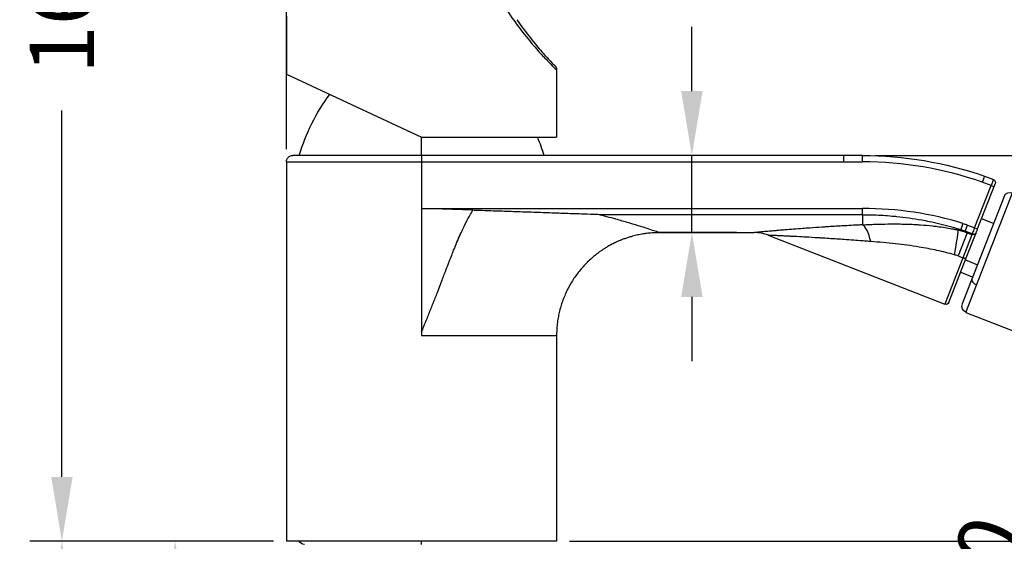
# Model space of a CAD drawing. Units: millimetres. Extents: x 146 to 564, y 107 to 734.
# Drawn here: x 315 to 468, y 504 to 585 of the extents above; entities that cross this region are included whole.
import ezdxf

# ---------------------------------------------------------------- set-up
doc = ezdxf.new("R2010")
doc.units = ezdxf.units.MM
doc.styles.add('BLAIR ITC', font='txt', dxfattribs={"height": 10})
doc.dimstyles.new('BLAIR ITC', dxfattribs={"dimtxt": 10, "dimasz": 10, "dimexe": 5, "dimexo": 2, "dimgap": 2.5, "dimtad": 0, "dimdec": 0, "dimdsep": 46, "dimtxsty": 'BLAIR ITC', "dimcen": 0.09, "dimclrd": 8, "dimclre": 8, "dimclrt": 256, "dimadec": 0, "dimazin": 0, "dimtfac": 1, "dimtdec": 0, "dimtmove": 0, "dimatfit": 3, "dimfxl": 1, "dimtfill": 1, "dimtolj": 1, "dimtzin": 0, "dimarcsym": 0})

# ---------------------------------------------------------------- blocks, each defined once
blk = doc.blocks.new('*D41')
at = {"color": 8, "lineweight": -2, "transparency": 16777216}
for p, q in [((372.29, 671.83), (316.88, 671.83)), ((321.88, 661.83), (321.88, 604.83)), ((321.88, 513.79), (321.88, 570.79)), ((354.79, 503.79), (316.88, 503.79))]:
    blk.add_line(p, q, dxfattribs=at)
at = {"color": 8, "transparency": 16777216}
for points in [[(320.22, 661.83), (323.55, 661.83), (321.88, 671.83)], [(320.22, 513.79), (323.55, 513.79), (321.88, 503.79)]]:
    blk.add_solid(points, dxfattribs=at)
at = {"layer": 'Defpoints', "color": 0, "transparency": 16777216}
for p in [(374.29, 671.83), (321.88, 503.79), (356.79, 503.79)]:
    blk.add_point(p, dxfattribs=at)
at = {"lineweight": 25, "transparency": 16777216, "insert": (321.88, 587.81), "char_height": 10, "attachment_point": 5, "rotation": 90, "style": 'BLAIR ITC', "bg_fill": 3, "box_fill_scale": 1.1, "bg_fill_color": 256, "bg_fill_true_color": 13158600, "bg_fill_transparency": 0}
blk.add_mtext('\\A1;168', dxfattribs=at)
blk = doc.blocks.new('*D43')
at = {"color": 8, "lineweight": -2, "transparency": 16777216}
for p, q in [((377.79, 673.83), (377.79, 711.05)), ((491.96, 551.06), (491.96, 711.05)), ((387.79, 706.05), (421.84, 706.05)), ((481.96, 706.05), (447.91, 706.05))]:
    blk.add_line(p, q, dxfattribs=at)
at = {"color": 8, "transparency": 16777216}
for points in [[(387.79, 707.72), (387.79, 704.39), (377.79, 706.05)], [(481.96, 707.72), (481.96, 704.39), (491.96, 706.05)]]:
    blk.add_solid(points, dxfattribs=at)
at = {"layer": 'Defpoints', "color": 0, "transparency": 16777216}
for p in [(491.96, 706.05), (377.79, 671.83), (491.96, 549.06)]:
    blk.add_point(p, dxfattribs=at)
at = {"lineweight": 25, "transparency": 16777216, "insert": (434.87, 706.05), "char_height": 10, "attachment_point": 5, "style": 'BLAIR ITC', "bg_fill": 3, "box_fill_scale": 1.1, "bg_fill_color": 256, "bg_fill_true_color": 13158600, "bg_fill_transparency": 0}
blk.add_mtext('\\A1;114', dxfattribs=at)
blk = doc.blocks.new('*D44')
at = {"color": 8, "lineweight": -2, "transparency": 16777216}
for p, q in [((356.79, 564.79), (356.79, 732.61)), ((491.96, 551.06), (491.96, 732.61)), ((366.79, 727.61), (407.99, 727.61)), ((481.96, 727.61), (440.76, 727.61))]:
    blk.add_line(p, q, dxfattribs=at)
at = {"color": 8, "transparency": 16777216}
for points in [[(366.79, 729.28), (366.79, 725.95), (356.79, 727.61)], [(481.96, 729.28), (481.96, 725.95), (491.96, 727.61)]]:
    blk.add_solid(points, dxfattribs=at)
at = {"layer": 'Defpoints', "color": 0, "transparency": 16777216}
for p in [(491.96, 727.61), (356.79, 562.79), (491.96, 549.06)]:
    blk.add_point(p, dxfattribs=at)
at = {"lineweight": 25, "transparency": 16777216, "insert": (424.37, 727.61), "char_height": 10, "attachment_point": 5, "style": 'BLAIR ITC', "bg_fill": 3, "box_fill_scale": 1.1, "bg_fill_color": 256, "bg_fill_true_color": 13158600, "bg_fill_transparency": 0}
blk.add_mtext('\\A1;135', dxfattribs=at)
blk = doc.blocks.new('*D45')
at = {"color": 8, "lineweight": -2, "transparency": 16777216}
for p, q in [((419.81, 573.79), (419.81, 583.79)), ((427.43, 563.79), (414.81, 563.79)), ((419.81, 551.79), (419.81, 563.79)), ((426.77, 551.79), (414.81, 551.79)), ((419.81, 541.79), (419.81, 531.79))]:
    blk.add_line(p, q, dxfattribs=at)
at = {"color": 8, "transparency": 16777216}
for points in [[(418.15, 573.79), (421.48, 573.79), (419.81, 563.79)], [(418.15, 541.79), (421.48, 541.79), (419.81, 551.79)]]:
    blk.add_solid(points, dxfattribs=at)
at = {"layer": 'Defpoints', "color": 0, "transparency": 16777216}
for p in [(429.43, 563.79), (419.81, 551.79), (428.77, 551.79)]:
    blk.add_point(p, dxfattribs=at)
at = {"lineweight": 25, "transparency": 16777216, "insert": (419.81, 594.03), "char_height": 10, "attachment_point": 5, "rotation": 90, "style": 'BLAIR ITC', "bg_fill": 3, "box_fill_scale": 1.1, "bg_fill_color": 256, "bg_fill_true_color": 13158600, "bg_fill_transparency": 0}
blk.add_mtext('\\A1;12', dxfattribs=at)
blk = doc.blocks.new('*D46')
at = {"color": 8, "lineweight": -2, "transparency": 16777216}
for p, q in [((488.76, 561.26), (492.4, 570.58)), ((489.98, 550.05), (480.47, 553.77)), ((485.12, 551.95), (477.87, 533.36)), ((482.73, 531.46), (473.21, 535.18)), ((474.23, 524.05), (470.59, 514.73))]:
    blk.add_line(p, q, dxfattribs=at)
at = {"color": 8, "transparency": 16777216}
for points in [[(487.21, 561.87), (490.31, 560.66), (485.12, 551.95)], [(472.68, 524.65), (475.78, 523.44), (477.87, 533.36)]]:
    blk.add_solid(points, dxfattribs=at)
at = {"layer": 'Defpoints', "color": 0, "transparency": 16777216}
for p in [(491.85, 549.32), (477.87, 533.36), (484.59, 530.74)]:
    blk.add_point(p, dxfattribs=at)
at = {"lineweight": 25, "transparency": 16777216, "insert": (462.91, 495.05), "char_height": 10, "attachment_point": 5, "rotation": 68.6717, "style": 'BLAIR ITC', "bg_fill": 3, "box_fill_scale": 1.1, "bg_fill_color": 256, "bg_fill_true_color": 13158600, "bg_fill_transparency": 0}
blk.add_mtext('\\A1;Ø20', dxfattribs=at)
blk = doc.blocks.new('*D47')
at = {"color": 8, "lineweight": -2, "transparency": 16777216}
for p, q in [((515.72, 540.74), (515.72, 550.74)), ((486.59, 530.74), (520.72, 530.74)), ((515.72, 530.74), (515.72, 530.45)), ((400.79, 503.79), (520.72, 503.79)), ((515.72, 503.79), (515.72, 504.07)), ((515.72, 493.79), (515.72, 483.79))]:
    blk.add_line(p, q, dxfattribs=at)
at = {"color": 8, "transparency": 16777216}
for points in [[(514.06, 540.74), (517.39, 540.74), (515.72, 530.74)], [(514.06, 493.79), (517.39, 493.79), (515.72, 503.79)]]:
    blk.add_solid(points, dxfattribs=at)
at = {"layer": 'Defpoints', "color": 0, "transparency": 16777216}
for p in [(484.59, 530.74), (398.79, 503.79), (515.72, 503.79)]:
    blk.add_point(p, dxfattribs=at)
at = {"lineweight": 25, "transparency": 16777216, "insert": (515.72, 517.26), "char_height": 10, "attachment_point": 5, "rotation": 90, "style": 'BLAIR ITC', "bg_fill": 3, "box_fill_scale": 1.1, "bg_fill_color": 256, "bg_fill_true_color": 13158600, "bg_fill_transparency": 0}
blk.add_mtext('\\A1;27', dxfattribs=at)
blk = doc.blocks.new('*D48')
at = {"color": 8, "lineweight": -2, "transparency": 16777216}
for p, q in [((448.34, 563.79), (544.46, 563.79)), ((539.46, 553.79), (539.46, 547.92)), ((539.46, 513.79), (539.46, 519.65)), ((400.79, 503.79), (544.46, 503.79))]:
    blk.add_line(p, q, dxfattribs=at)
at = {"color": 8, "transparency": 16777216}
for points in [[(537.8, 553.79), (541.13, 553.79), (539.46, 563.79)], [(537.8, 513.79), (541.13, 513.79), (539.46, 503.79)]]:
    blk.add_solid(points, dxfattribs=at)
at = {"layer": 'Defpoints', "color": 0, "transparency": 16777216}
for p in [(446.34, 563.79), (539.46, 563.79), (398.79, 503.79)]:
    blk.add_point(p, dxfattribs=at)
at = {"lineweight": 25, "transparency": 16777216, "insert": (539.46, 533.79), "char_height": 10, "attachment_point": 5, "rotation": 90, "style": 'BLAIR ITC', "bg_fill": 3, "box_fill_scale": 1.1, "bg_fill_color": 256, "bg_fill_true_color": 13158600, "bg_fill_transparency": 0}
blk.add_mtext('\\A1;60', dxfattribs=at)
blk = doc.blocks.new('*D29')
at = {"color": 8, "lineweight": -2, "transparency": 16777216}
for p, q in [((354.79, 503.79), (334.48, 503.79)), ((339.48, 493.79), (339.48, 460.78)), ((351.18, 450.78), (334.48, 450.78)), ((339.48, 450.78), (339.48, 440.78))]:
    blk.add_line(p, q, dxfattribs=at)
at = {"color": 8, "transparency": 16777216}
for points in [[(337.82, 493.79), (341.15, 493.79), (339.48, 503.79)], [(337.82, 460.78), (341.15, 460.78), (339.48, 450.78)]]:
    blk.add_solid(points, dxfattribs=at)
at = {"layer": 'Defpoints', "color": 0, "transparency": 16777216}
for p in [(356.79, 503.79), (339.48, 450.78), (353.18, 450.78)]:
    blk.add_point(p, dxfattribs=at)
at = {"lineweight": 25, "transparency": 16777216, "insert": (339.48, 405.63), "char_height": 10, "attachment_point": 5, "rotation": 90, "style": 'BLAIR ITC', "bg_fill": 3, "box_fill_scale": 1.1, "bg_fill_color": 256, "bg_fill_true_color": 13158600, "bg_fill_transparency": 0}
blk.add_mtext('\\A1;53 max', dxfattribs=at)
blk = doc.blocks.new('*D30')
at = {"color": 8, "lineweight": -2, "transparency": 16777216}
for p, q in [((354.79, 503.79), (316.88, 503.79)), ((321.88, 493.79), (321.88, 436.2)), ((321.88, 338.04), (321.88, 395.62)), ((371.22, 328.04), (316.88, 328.04))]:
    blk.add_line(p, q, dxfattribs=at)
at = {"color": 8, "transparency": 16777216}
for points in [[(320.22, 493.79), (323.55, 493.79), (321.88, 503.79)], [(320.22, 338.04), (323.55, 338.04), (321.88, 328.04)]]:
    blk.add_solid(points, dxfattribs=at)
at = {"layer": 'Defpoints', "color": 0, "transparency": 16777216}
for p in [(321.88, 503.79), (356.79, 503.79), (373.22, 328.04)]:
    blk.add_point(p, dxfattribs=at)
at = {"lineweight": 25, "transparency": 16777216, "insert": (321.88, 415.91), "char_height": 10, "attachment_point": 5, "rotation": 90, "style": 'BLAIR ITC', "bg_fill": 3, "box_fill_scale": 1.1, "bg_fill_color": 256, "bg_fill_true_color": 13158600, "bg_fill_transparency": 0}
blk.add_mtext('\\A1;350', dxfattribs=at)

msp = doc.modelspace()

# ---------------------------------------------------------------- linework, layer by layer
at = {"lineweight": 25, "extrusion": (-2.22045e-16, 1, -2.22045e-16)}
for p, q in [((356.79, 585.47), (356.79, 576.43)), ((398.79, 577.06), (398.79, 566.64)), ((356.79, 576.43), (377.79, 566.64)), ((377.79, 563.79), (377.79, 566.64)), ((377.79, 566.64), (398.79, 566.64)), ((377.79, 563.79), (357.79, 563.79)), ((446.34, 563.79), (377.79, 563.79)), ((443.43, 562.79), (443.43, 563.79)), ((356.79, 562.79), (446.34, 562.79)), ((356.79, 562.79), (356.79, 503.79)), ((377.79, 562.79), (377.79, 536.38)), ((465.29, 560.57), (466.69, 560.03)), ((463.77, 552.54), (466.33, 559.1)), ((464.23, 552.36), (466.97, 559.38)), ((466.33, 559.1), (464.93, 559.64)), ((466.69, 560.03), (466.33, 559.1)), ((466.33, 559.1), (466.79, 558.92)), ((468.38, 557.41), (461.85, 540.69)), ((462.42, 539.39), (469.68, 557.98)), ((385.75, 555.26), (377.79, 555.54)), ((377.79, 555.54), (446.34, 555.54)), ((446.34, 554.58), (405.43, 554.58)), ((446.34, 554.58), (446.34, 555.54)), ((446.34, 554.58), (446.34, 553)), ((458.58, 552.66), (458.58, 552.66)), ((461.95, 553.22), (461.65, 552.26)), ((462.31, 552.03), (462.67, 552.96)), ((462.67, 552.96), (464.23, 552.36)), ((464.86, 553.96), (466.75, 553.22)), ((414.79, 551.79), (429.48, 551.79)), ((431.67, 551.38), (459.12, 540.65)), ((463.35, 551.47), (459.12, 540.65)), ((459.89, 552.45), (459.89, 552.45)), ((460.74, 552.29), (460.74, 552.29)), ((462.6, 551.76), (461.19, 548.16)), ((461.5, 552.25), (461.5, 552.25)), ((461.65, 552.26), (462.31, 552.03)), ((463.4, 551.61), (462.31, 552.03)), ((462.47, 547.85), (464, 551.76)), ((463.35, 551.47), (462.6, 551.77)), ((461.19, 548.16), (461.94, 547.87)), ((459.77, 540.94), (462.47, 547.85)), ((462.35, 547.54), (464.24, 546.8)), ((461.6, 545.62), (463.49, 544.88)), ((462.42, 539.39), (484.59, 530.74)), ((377.79, 536.38), (377.79, 535.79)), ((377.79, 535.79), (398.79, 535.79)), ((398.79, 535.79), (398.79, 503.79)), ((398.79, 503.79), (356.79, 503.79)), ((377.79, 503.3), (377.79, 503.79))]:
    msp.add_line(p, q, dxfattribs=at)
at = {"lineweight": 25, "extrusion": (4.93038e-32, -2.22045e-16, -1)}
for centre, radius, start, end in [((-388.03, 555.19), 30.48, 16.3777, 36.4364), ((-367.55, 555.19), 30.48, 157.9463, 163.6223), ((-357.79, 562.79), 1, 0, 90.0059), ((-446.34, 506.29), 57.5, 90, 109.241), ((-466.51, 559.56), 0.5, 111.3283, 201.3283), ((-469.31, 557.05), 1, 21.3283, 111.3283), ((-458.63, 542.62), 11.11, 107.364, 111.3288), ((-459.31, 541.12), 0.5, 201.3283, 291.3283), ((-462.79, 540.33), 1, 291.3283, 21.3283), ((-359.57, 504.19), 0.89, 270, 333.2924)]:
    msp.add_arc(centre, radius, start, end, dxfattribs=at)
at = {"lineweight": 25}
for centre, radius, start, end in [((446.34, 506.29), 56.5, 70.7962, 90.0006), ((429.48, 545.79), 6, 68.6717, 90)]:
    msp.add_arc(centre, radius, start, end, dxfattribs=at)
at = {"lineweight": 25, "extrusion": (4.93039e-32, -2.22045e-16, -1)}
msp.add_ellipse((356.79, 581.68), major_axis=(0, -2.65), ratio=0.000006, start_param=0.164492, end_param=2.977356, dxfattribs=at)
at = {"lineweight": 25, "extrusion": (4.93038e-32, -2.22045e-16, -1)}
for centre, major_axis, ratio, start_param, end_param in [((377.79, 562.79), (0, 1), 0, 0.000001, 1.570797), ((446.34, 562.79), (0, 1), 0, -1.570789, 0), ((464.93, 559.64), (0.364, 0.932), 0.000001, 0.000336, 1.571125)]:
    msp.add_ellipse(centre, major_axis=major_axis, ratio=ratio, start_param=start_param, end_param=end_param, dxfattribs=at)
at = {"lineweight": 25}
for centre, major_axis, ratio, start_param, end_param in [((441.65, 515.27), (46.52, 12.57), 0.822447, 0.912106, 1.253468), ((446.34, 547.1), (-0.33, 5.99), 0.291093, -1.00246, -0.188414), ((459.85, 546.36), (1.31, 5.86), 0.057888, -1.210233, -0.058144), ((463.58, 552.07), (0.451, -0.216), 0.998858, -1.497369, 0.073156), ((460.68, 546.86), (2.69, -1.05), 0.484475, 1.568713, 1.777317), ((462.01, 548.04), (0.466, -0.182), 0.354411, -1.570796, -0.000106), ((464.29, 544.17), (-0.932, 0.364), 0.540145, 0, 1.570796)]:
    msp.add_ellipse(centre, major_axis=major_axis, ratio=ratio, start_param=start_param, end_param=end_param, dxfattribs=at)
at = {"lineweight": 25, "extrusion": (0, -2.22045e-16, -1)}
msp.add_ellipse((459.14, 542.62), major_axis=(6.69, -7.24), ratio=0.989803, start_param=-2.182531, end_param=-2.031773, dxfattribs=at)
at = {"lineweight": 25, "extrusion": (8.62817e-32, -2.22045e-16, -1)}
msp.add_ellipse((463.53, 551.94), major_axis=(0.466, -0.182), ratio=0.999085, start_param=0, end_param=1.570796, dxfattribs=at)
at = {"lineweight": 25}
for points, knots in [([(381.46, 617.64), (381.46, 617.59), (381.46, 617.55), (381.46, 617.13), (381.47, 616.76), (381.51, 614.81), (381.61, 613.25), (381.95, 610.14), (382.18, 608.59), (382.78, 605.51), (383.15, 603.99), (384, 600.98), (384.49, 599.49), (385.73, 596.18), (386.52, 594.38), (388.26, 590.9), (389.21, 589.23), (390.92, 586.53), (391.65, 585.45), (393.13, 583.43), (393.86, 582.49), (395.16, 580.93), (395.72, 580.28), (396.75, 579.14), (397.22, 578.65), (397.98, 577.86), (398.28, 577.56), (398.68, 577.16), (398.79, 577.06), (398.79, 577.06)], [0, 0, 0, 0, 0.128416, 0.128416, 1.244228, 1.244228, 5.899386, 5.899386, 10.556517, 10.556517, 15.215314, 15.215314, 19.879234, 19.879234, 25.775935, 25.775935, 31.685724, 31.685724, 35.912187, 35.912187, 40.152639, 40.152639, 43.729236, 43.729236, 47.318662, 47.318662, 50.847196, 50.847196, 54.381788, 54.381788, 54.381788, 54.381788]), ([(393.43, 583.73), (394.13, 582.79), (394.81, 581.92), (396.04, 580.44), (396.59, 579.81), (397.27, 579.07), (397.46, 578.86), (397.96, 578.32), (398.21, 578.06), (398.38, 577.88), (398.41, 577.85), (398.43, 577.83)], [0, 0, 0, 0, 4.210517, 4.210517, 8.248692, 8.248692, 10.099169, 10.099169, 13.670516, 13.670516, 14.435778, 14.435778, 14.435778, 14.435778]), ([(398.41, 577.85), (398.43, 577.84), (398.44, 577.82), (398.46, 577.8), (398.47, 577.79), (398.48, 577.79), (398.48, 577.78), (398.48, 577.78), (398.48, 577.78), (398.48, 577.78), (398.48, 577.78), (398.48, 577.78), (398.48, 577.78), (398.48, 577.78), (398.48, 577.78), (398.48, 577.78), (398.48, 577.78), (398.48, 577.78)], [0, 0, 0, 0, 0.470058, 0.470058, 0.8225808, 0.8225808, 0.9547682, 0.9547682, 0.9671607, 0.9671607, 0.9694842, 0.9694842, 0.9702186, 0.9702186, 0.9705858, 0.9705858, 0.9705996, 0.9705996, 0.9705996, 0.9705996]), ([(398.5, 577.76), (398.5, 577.76), (398.5, 577.76), (398.5, 577.76), (398.5, 577.76), (398.51, 577.75), (398.51, 577.75), (398.51, 577.75), (398.51, 577.75), (398.55, 577.7), (398.59, 577.66), (398.68, 577.53), (398.72, 577.43), (398.78, 577.24), (398.79, 577.15), (398.79, 577.06)], [0, 0, 0, 0, 0.0000513, 0.0000513, 0.0004616, 0.0004616, 0.0070273, 0.0070273, 0.0171885, 0.0171885, 0.1781044, 0.1781044, 0.5051312, 0.5051312, 0.7699997, 0.7699997, 0.7699997, 0.7699997]), ([(377.79, 536.38), (377.83, 536.48), (377.87, 536.59), (377.92, 536.69), (377.96, 536.78), (378, 536.88), (378.04, 536.97), (378.11, 537.15), (378.19, 537.33), (378.26, 537.5), (378.27, 537.52), (378.28, 537.55), (378.28, 537.57), (378.39, 537.82), (378.49, 538.07), (378.6, 538.32), (378.66, 538.47), (378.72, 538.61), (378.78, 538.76), (378.83, 538.89), (378.88, 539.02), (378.93, 539.14), (379.16, 539.7), (379.38, 540.25), (379.6, 540.8), (379.65, 540.92), (379.69, 541.04), (379.74, 541.16), (379.75, 541.18), (379.76, 541.2), (379.76, 541.22), (379.82, 541.36), (379.87, 541.5), (379.93, 541.64), (380.04, 541.91), (380.14, 542.19), (380.25, 542.47), (380.4, 542.85), (380.54, 543.23), (380.69, 543.6), (380.76, 543.79), (380.83, 543.97), (380.9, 544.16), (381.11, 544.72), (381.33, 545.29), (381.54, 545.85), (381.57, 545.92), (381.59, 545.99), (381.62, 546.06), (381.78, 546.47), (381.93, 546.88), (382.09, 547.29), (382.13, 547.38), (382.16, 547.46), (382.19, 547.54), (382.32, 547.87), (382.44, 548.19), (382.57, 548.51), (382.66, 548.75), (382.76, 548.98), (382.85, 549.22), (382.92, 549.38), (382.99, 549.55), (383.06, 549.72), (383.22, 550.1), (383.38, 550.48), (383.54, 550.85), (383.54, 550.87), (383.55, 550.89), (383.56, 550.91), (383.73, 551.3), (383.9, 551.68), (384.08, 552.06), (384.13, 552.19), (384.19, 552.31), (384.25, 552.43), (384.37, 552.69), (384.49, 552.93), (384.61, 553.17), (384.61, 553.18), (384.62, 553.19), (384.62, 553.2), (384.71, 553.37), (384.8, 553.55), (384.89, 553.72), (384.93, 553.79), (384.96, 553.86), (385, 553.94), (385.06, 554.04), (385.11, 554.14), (385.17, 554.24), (385.24, 554.38), (385.32, 554.52), (385.4, 554.65), (385.42, 554.69), (385.44, 554.72), (385.46, 554.76), (385.51, 554.85), (385.55, 554.93), (385.6, 555.01), (385.65, 555.1), (385.7, 555.18), (385.75, 555.26)], [0.574623, 0.574623, 0.574623, 0.574623, 0.923425, 0.923425, 0.923425, 1.246154, 1.246154, 1.246154, 1.85022, 1.85022, 1.85022, 1.92022, 1.92022, 1.92022, 2.780632, 2.780632, 2.780632, 3.274196, 3.274196, 3.274196, 3.714759, 3.714759, 3.714759, 5.593504, 5.593504, 5.593504, 6.004543, 6.004543, 6.004543, 6.065101, 6.065101, 6.065101, 6.537262, 6.537262, 6.537262, 7.482762, 7.482762, 7.482762, 8.753189, 8.753189, 8.753189, 9.374673, 9.374673, 9.374673, 11.261526, 11.261526, 11.261526, 11.496434, 11.496434, 11.496434, 12.859689, 12.859689, 12.859689, 13.137264, 13.137264, 13.137264, 14.217119, 14.217119, 14.217119, 15.002555, 15.002555, 15.002555, 15.57022, 15.57022, 15.57022, 16.862169, 16.862169, 16.862169, 16.9214, 16.9214, 16.9214, 18.274292, 18.274292, 18.274292, 18.725058, 18.725058, 18.725058, 19.634992, 19.634992, 19.634992, 19.662561, 19.662561, 19.662561, 20.320205, 20.320205, 20.320205, 20.606679, 20.606679, 20.606679, 21.009638, 21.009638, 21.009638, 21.55953, 21.55953, 21.55953, 21.704236, 21.704236, 21.704236, 22.053759, 22.053759, 22.053759, 22.404349, 22.404349, 22.404349, 22.404349]), ([(405.43, 554.58), (405.12, 554.59), (404.81, 554.6), (404.5, 554.61), (403.87, 554.63), (403.25, 554.65), (402.63, 554.68), (401.69, 554.71), (400.75, 554.74), (399.82, 554.77), (398.88, 554.81), (397.94, 554.84), (397, 554.87), (396.07, 554.9), (395.13, 554.94), (394.19, 554.97), (393.25, 555), (392.32, 555.03), (391.38, 555.07), (390.44, 555.1), (389.5, 555.13), (388.57, 555.16), (387.94, 555.19), (387.32, 555.21), (386.69, 555.23), (386.38, 555.24), (386.07, 555.25), (385.75, 555.26)], [0, 0, 0, 0, 0.0476134, 0.0476134, 0.0476134, 0.1428402, 0.1428402, 0.1428402, 0.2856988, 0.2856988, 0.2856988, 0.4285587, 0.4285587, 0.4285587, 0.571419, 0.571419, 0.571419, 0.7142793, 0.7142793, 0.7142793, 0.8571397, 0.8571397, 0.8571397, 0.9523799, 0.9523799, 0.9523799, 0.9999985, 0.9999985, 0.9999985, 0.9999985]), ([(414.79, 551.79), (414.79, 551.79), (414.78, 551.79), (414.76, 551.79), (414.73, 551.81), (414.67, 551.83), (414.57, 551.86), (414.42, 551.91), (414.21, 551.98), (413.92, 552.07), (413.64, 552.16), (413.29, 552.28), (412.88, 552.41), (412.47, 552.54), (412, 552.69), (411.47, 552.86), (410.94, 553.02), (410.36, 553.2), (409.73, 553.38), (409.1, 553.57), (408.42, 553.76), (407.7, 553.96), (407.23, 554.1), (406.73, 554.23), (406.21, 554.37), (405.96, 554.44), (405.7, 554.51), (405.43, 554.58)], [0, 0, 0, 0, 0.0476081, 0.0476081, 0.0476081, 0.1428243, 0.1428243, 0.1428243, 0.285662, 0.285662, 0.285662, 0.4285141, 0.4285141, 0.4285141, 0.5713632, 0.5713632, 0.5713632, 0.7142361, 0.7142361, 0.7142361, 0.8571115, 0.8571115, 0.8571115, 0.9523705, 0.9523705, 0.9523705, 0.9999947, 0.9999947, 0.9999947, 0.9999947]), ([(446.34, 554.58), (446.93, 554.58), (447.52, 554.57), (448.11, 554.55), (449.06, 554.52), (450.01, 554.46), (450.96, 554.37), (451.19, 554.35), (451.41, 554.33), (451.63, 554.31), (452.94, 554.18), (454.24, 553.99), (455.54, 553.76), (455.93, 553.69), (456.32, 553.61), (456.71, 553.54), (457.82, 553.31), (458.93, 553.04), (460.02, 552.74), (460.03, 552.74), (460.03, 552.74), (460.04, 552.74), (460.58, 552.59), (461.12, 552.43), (461.65, 552.26)], [0, 0, 0, 0, 0.113595, 0.113595, 0.113595, 0.297629, 0.297629, 0.297629, 0.340784, 0.340784, 0.340784, 0.594657, 0.594657, 0.594657, 0.671745, 0.671745, 0.671745, 0.890582, 0.890582, 0.890582, 0.89182, 0.89182, 0.89182, 1, 1, 1, 1]), ([(446.34, 553), (446.23, 552.99), (446.11, 552.99), (445.99, 552.98), (445.87, 552.98), (445.75, 552.97), (445.64, 552.96), (445.51, 552.96), (445.39, 552.95), (445.27, 552.94), (445.16, 552.94), (445.05, 552.93), (444.93, 552.93), (444.47, 552.9), (444, 552.87), (443.54, 552.85), (443.4, 552.84), (443.27, 552.83), (443.14, 552.82), (442.35, 552.78), (441.57, 552.73), (440.79, 552.68), (440.54, 552.66), (440.28, 552.65), (440.03, 552.63), (439.39, 552.59), (438.76, 552.54), (438.15, 552.5), (437.78, 552.47), (437.41, 552.45), (437.05, 552.42), (436.57, 552.39), (436.09, 552.35), (435.63, 552.31), (435.17, 552.28), (434.72, 552.24), (434.28, 552.21), (433.96, 552.18), (433.64, 552.15), (433.33, 552.13), (433.23, 552.12), (433.13, 552.11), (433.03, 552.1), (432.78, 552.08), (432.54, 552.06), (432.3, 552.04), (432.16, 552.03), (432.03, 552.02), (431.89, 552.01), (431.72, 551.99), (431.54, 551.97), (431.38, 551.96), (431.22, 551.95), (431.06, 551.93), (430.92, 551.92), (430.81, 551.91), (430.7, 551.9), (430.6, 551.89), (430.44, 551.87), (430.29, 551.86), (430.15, 551.85), (430.1, 551.84), (430.05, 551.84), (430, 551.83), (429.84, 551.82), (429.71, 551.81), (429.62, 551.8), (429.6, 551.8), (429.58, 551.79), (429.56, 551.79), (429.55, 551.79), (429.53, 551.79), (429.52, 551.79), (429.51, 551.79), (429.5, 551.79), (429.49, 551.79), (429.49, 551.79), (429.49, 551.79), (429.48, 551.79)], [0.0000011, 0.0000011, 0.0000011, 0.0000011, 0.0160511, 0.0160511, 0.0160511, 0.0320985, 0.0320985, 0.0320985, 0.0488589, 0.0488589, 0.0488589, 0.064182, 0.064182, 0.064182, 0.1282829, 0.1282829, 0.1282829, 0.1465768, 0.1465768, 0.1465768, 0.2561144, 0.2561144, 0.2561144, 0.2925364, 0.2925364, 0.2925364, 0.3834132, 0.3834132, 0.3834132, 0.4378255, 0.4378255, 0.4378255, 0.5101171, 0.5101171, 0.5101171, 0.5819237, 0.5819237, 0.5819237, 0.6354384, 0.6354384, 0.6354384, 0.6532162, 0.6532162, 0.6532162, 0.6975621, 0.6975621, 0.6975621, 0.724069, 0.724069, 0.724069, 0.7592485, 0.7592485, 0.7592485, 0.7942581, 0.7942581, 0.7942581, 0.8204478, 0.8204478, 0.8204478, 0.8637891, 0.8637891, 0.8637891, 0.8809441, 0.8809441, 0.8809441, 0.9404242, 0.9404242, 0.9404242, 0.9545964, 0.9545964, 0.9545964, 0.9701509, 0.9701509, 0.9701509, 0.985061, 0.985061, 0.985061, 1, 1, 1, 1]), ([(446.34, 553), (446.63, 553.01), (446.91, 553.03), (447.19, 553.04), (447.48, 553.05), (447.77, 553.06), (448.06, 553.08), (448.52, 553.09), (449, 553.11), (449.48, 553.12), (449.59, 553.12), (449.7, 553.12), (449.81, 553.12), (450.4, 553.14), (451, 553.14), (451.61, 553.14), (451.99, 553.14), (452.37, 553.13), (452.75, 553.12), (452.99, 553.12), (453.22, 553.11), (453.45, 553.1), (453.87, 553.09), (454.29, 553.07), (454.71, 553.05), (454.92, 553.03), (455.13, 553.02), (455.34, 553.01), (455.97, 552.96), (456.61, 552.91), (457.26, 552.83), (457.49, 552.81), (457.72, 552.78), (457.95, 552.75), (458.37, 552.7), (458.79, 552.64), (459.21, 552.57), (459.53, 552.52), (459.86, 552.46), (460.19, 552.4), (460.35, 552.37), (460.52, 552.34), (460.68, 552.3), (460.85, 552.27), (461.01, 552.23), (461.17, 552.2)], [0.000005, 0.000005, 0.000005, 0.000005, 0.952644, 0.952644, 0.952644, 1.904611, 1.904611, 1.904611, 3.449788, 3.449788, 3.449788, 3.808296, 3.808296, 3.808296, 5.712446, 5.712446, 5.712446, 6.899576, 6.899576, 6.899576, 7.616597, 7.616597, 7.616597, 8.892878, 8.892878, 8.892878, 9.520751, 9.520751, 9.520751, 11.424911, 11.424911, 11.424911, 12.109981, 12.109981, 12.109981, 13.329132, 13.329132, 13.329132, 14.281234, 14.281234, 14.281234, 14.75723, 14.75723, 14.75723, 15.232045, 15.232045, 15.232045, 15.232045]), ([(412.44, 551.61), (412.44, 551.61), (412.43, 551.61), (412.43, 551.61), (412.15, 551.57), (411.87, 551.52), (411.59, 551.46), (411.47, 551.44), (411.35, 551.41), (411.23, 551.38), (410.94, 551.32), (410.65, 551.24), (410.36, 551.16), (410.26, 551.13), (410.17, 551.1), (410.07, 551.08), (409.88, 551.02), (409.69, 550.96), (409.5, 550.89), (409.32, 550.83), (409.15, 550.77), (408.97, 550.7), (408.91, 550.68), (408.86, 550.66), (408.81, 550.63), (408.76, 550.61), (408.71, 550.59), (408.66, 550.58), (408.39, 550.46), (408.11, 550.34), (407.84, 550.21), (407.81, 550.19), (407.77, 550.17), (407.73, 550.15), (407.5, 550.04), (407.27, 549.92), (407.05, 549.79), (406.96, 549.74), (406.87, 549.69), (406.77, 549.64), (406.61, 549.54), (406.44, 549.44), (406.28, 549.33), (406.14, 549.25), (406.01, 549.17), (405.88, 549.08), (405.76, 549), (405.65, 548.92), (405.53, 548.84), (405.49, 548.81), (405.44, 548.77), (405.4, 548.74), (405.28, 548.66), (405.16, 548.57), (405.05, 548.48), (404.97, 548.42), (404.89, 548.36), (404.81, 548.3), (404.63, 548.15), (404.45, 548), (404.27, 547.84), (404.02, 547.63), (403.79, 547.41), (403.55, 547.18), (403.53, 547.15), (403.5, 547.13), (403.47, 547.1), (403.28, 546.9), (403.08, 546.7), (402.9, 546.49), (402.68, 546.26), (402.48, 546.01), (402.28, 545.76), (402.1, 545.54), (401.92, 545.3), (401.75, 545.07), (401.57, 544.82), (401.4, 544.56), (401.24, 544.3), (401.09, 544.06), (400.94, 543.81), (400.8, 543.56), (400.71, 543.39), (400.62, 543.22), (400.53, 543.05), (400.48, 542.95), (400.42, 542.84), (400.37, 542.73), (400.25, 542.48), (400.14, 542.23), (400.04, 541.98), (399.91, 541.68), (399.79, 541.38), (399.68, 541.07), (399.6, 540.82), (399.52, 540.57), (399.44, 540.32), (399.35, 540), (399.26, 539.67), (399.19, 539.35), (399.13, 539.08), (399.07, 538.82), (399.03, 538.55), (398.97, 538.23), (398.92, 537.9), (398.89, 537.58), (398.85, 537.29), (398.83, 537.01), (398.81, 536.72), (398.81, 536.61), (398.8, 536.5), (398.8, 536.38), (398.8, 536.34), (398.8, 536.3), (398.79, 536.26), (398.79, 536.11), (398.79, 535.97), (398.79, 535.82)], [0.0938534, 0.0938534, 0.0938534, 0.0938534, 0.094053, 0.094053, 0.094053, 0.1282292, 0.1282292, 0.1282292, 0.1428468, 0.1428468, 0.1428468, 0.1785601, 0.1785601, 0.1785601, 0.1905503, 0.1905503, 0.1905503, 0.2142887, 0.2142887, 0.2142887, 0.2368391, 0.2368391, 0.2368391, 0.2438377, 0.2438377, 0.2438377, 0.2500124, 0.2500124, 0.2500124, 0.2857361, 0.2857361, 0.2857361, 0.2906843, 0.2906843, 0.2906843, 0.3214619, 0.3214619, 0.3214619, 0.3339885, 0.3339885, 0.3339885, 0.3571857, 0.3571857, 0.3571857, 0.3758561, 0.3758561, 0.3758561, 0.3929077, 0.3929077, 0.3929077, 0.3992925, 0.3992925, 0.3992925, 0.4167796, 0.4167796, 0.4167796, 0.4286336, 0.4286336, 0.4286336, 0.4567164, 0.4567164, 0.4567164, 0.4955869, 0.4955869, 0.4955869, 0.5000553, 0.5000553, 0.5000553, 0.5333518, 0.5333518, 0.5333518, 0.5714764, 0.5714764, 0.5714764, 0.6062153, 0.6062153, 0.6062153, 0.6428965, 0.6428965, 0.6428965, 0.6769106, 0.6769106, 0.6769106, 0.699901, 0.699901, 0.699901, 0.714319, 0.714319, 0.714319, 0.7468453, 0.7468453, 0.7468453, 0.7857219, 0.7857219, 0.7857219, 0.8173167, 0.8173167, 0.8173167, 0.8571663, 0.8571663, 0.8571663, 0.889397, 0.889397, 0.889397, 0.9285809, 0.9285809, 0.9285809, 0.962651, 0.962651, 0.962651, 0.9761936, 0.9761936, 0.9761936, 0.9810364, 0.9810364, 0.9810364, 0.9987998, 0.9987998, 0.9987998, 0.9987998]), ([(414.78, 551.79), (414.75, 551.79), (414.72, 551.79), (414.62, 551.78), (414.54, 551.78), (414.38, 551.78), (414.31, 551.78), (414.12, 551.77), (414, 551.76), (413.71, 551.75), (413.54, 551.74), (413.09, 551.7), (412.81, 551.67), (412.44, 551.62), (412.33, 551.6), (412.22, 551.58), (412.2, 551.58), (412.18, 551.57), (412.18, 551.57), (412.18, 551.57), (412.18, 551.57), (412.18, 551.57)], [0, 0, 0, 0, 0.191284, 0.191284, 0.480397, 0.480397, 0.712393, 0.712393, 1.069365, 1.069365, 1.584046, 1.584046, 2.442153, 2.442153, 2.846993, 2.846993, 2.946583, 2.946583, 2.968289, 2.968289, 2.984182, 2.984182, 2.984182, 2.984182]), ([(414.78, 551.79), (414.75, 551.79), (414.72, 551.79), (414.62, 551.78), (414.54, 551.78), (414.38, 551.78), (414.31, 551.78), (414.12, 551.77), (414, 551.76), (413.71, 551.75), (413.54, 551.74), (413.09, 551.7), (412.81, 551.67), (412.52, 551.63), (412.48, 551.62), (412.44, 551.61)], [0, 0, 0, 0, 0.191284, 0.191284, 0.480397, 0.480397, 0.712393, 0.712393, 1.069365, 1.069365, 1.584046, 1.584046, 2.442152, 2.442152, 2.588179, 2.588179, 2.588179, 2.588179]), ([(447.63, 550.4), (447.52, 550.41), (447.41, 550.42), (447.3, 550.43), (447.19, 550.44), (447.08, 550.45), (446.96, 550.45), (446.74, 550.47), (446.52, 550.49), (446.3, 550.51), (445.85, 550.54), (445.41, 550.57), (444.97, 550.6), (444.47, 550.64), (443.98, 550.68), (443.48, 550.71), (443.11, 550.74), (442.74, 550.76), (442.37, 550.78), (441.52, 550.84), (440.68, 550.89), (439.86, 550.95), (439.75, 550.95), (439.64, 550.96), (439.53, 550.97), (438.82, 551.01), (438.14, 551.05), (437.48, 551.09), (437.31, 551.1), (437.14, 551.11), (436.97, 551.12), (436.39, 551.15), (435.83, 551.18), (435.3, 551.2), (435.09, 551.21), (434.89, 551.22), (434.69, 551.23), (434.57, 551.24), (434.45, 551.25), (434.33, 551.25), (434.1, 551.26), (433.87, 551.28), (433.66, 551.29), (433.59, 551.29), (433.52, 551.29), (433.46, 551.3), (433.22, 551.31), (433, 551.32), (432.8, 551.33), (432.77, 551.33), (432.75, 551.33), (432.72, 551.33), (432.5, 551.34), (432.31, 551.35), (432.16, 551.35), (432.09, 551.36), (432.02, 551.36), (431.97, 551.36), (431.9, 551.36), (431.84, 551.37), (431.79, 551.37), (431.75, 551.37), (431.72, 551.37), (431.7, 551.38), (431.68, 551.38), (431.68, 551.38), (431.67, 551.38), (431.67, 551.38), (431.67, 551.38), (431.67, 551.38)], [0.000091, 0.000091, 0.000091, 0.000091, 0.309253, 0.309253, 0.309253, 0.618514, 0.618514, 0.618514, 1.237047, 1.237047, 1.237047, 2.474064, 2.474064, 2.474064, 3.878285, 3.878285, 3.878285, 4.947992, 4.947992, 4.947992, 7.421865, 7.421865, 7.421865, 7.756569, 7.756569, 7.756569, 9.895907, 9.895907, 9.895907, 10.448395, 10.448395, 10.448395, 12.369856, 12.369856, 12.369856, 13.140221, 13.140221, 13.140221, 13.606772, 13.606772, 13.606772, 14.541086, 14.541086, 14.541086, 14.843745, 14.843745, 14.843745, 15.94195, 15.94195, 15.94195, 16.080702, 16.080702, 16.080702, 17.317929, 17.317929, 17.317929, 17.866782, 17.866782, 17.866782, 18.554901, 18.554901, 18.554901, 19.173333, 19.173333, 19.173333, 19.482446, 19.482446, 19.482446, 19.791615, 19.791615, 19.791615, 19.791615]), ([(461.17, 552.2), (461.17, 552.2), (461.18, 552.2), (461.19, 552.2), (461.2, 552.2), (461.21, 552.21), (461.22, 552.21), (461.23, 552.21), (461.24, 552.21), (461.25, 552.22), (461.26, 552.22), (461.28, 552.22), (461.29, 552.22), (461.3, 552.22), (461.31, 552.23), (461.32, 552.23), (461.33, 552.23), (461.35, 552.23), (461.37, 552.24), (461.39, 552.24), (461.43, 552.24), (461.45, 552.25), (461.48, 552.25), (461.49, 552.25), (461.5, 552.25), (461.52, 552.25), (461.53, 552.25), (461.54, 552.26), (461.55, 552.26), (461.56, 552.26), (461.57, 552.26), (461.58, 552.26), (461.59, 552.26), (461.61, 552.26), (461.62, 552.26), (461.63, 552.26), (461.64, 552.26), (461.65, 552.26), (461.65, 552.26)], [-0.000019, -0.000019, -0.000019, -0.000019, 0, 0.083116, 0.166232, 0.249348, 0.332465, 0.415581, 0.498697, 0.581813, 0.664929, 0.748045, 0.831161, 0.913821, 0.99648, 1.07914, 1.161799, 1.244459, 1.409778, 1.657756, 1.740415, 2.153713, 2.236372, 2.319032, 2.401691, 2.484351, 2.56701, 2.649669, 2.732329, 2.814988, 2.897648, 2.980307, 3.062967, 3.145626, 3.228286, 3.310945, 3.393605, 3.472485, 3.472485, 3.472485, 3.472485]), ([(462.31, 552.03), (462.31, 552.03), (462.32, 552.03), (462.32, 552.02), (462.33, 552.01), (462.34, 552.01), (462.35, 552), (462.36, 551.99), (462.37, 551.98), (462.38, 551.97), (462.39, 551.96), (462.4, 551.95), (462.41, 551.94), (462.42, 551.93), (462.43, 551.93), (462.44, 551.92), (462.45, 551.91), (462.46, 551.9), (462.47, 551.89), (462.48, 551.88), (462.49, 551.87), (462.5, 551.86), (462.51, 551.85), (462.52, 551.84), (462.53, 551.84), (462.54, 551.83), (462.55, 551.82), (462.56, 551.81), (462.57, 551.8), (462.58, 551.79), (462.59, 551.78), (462.59, 551.77), (462.6, 551.77), (462.6, 551.77)], [-0.214235, -0.214235, -0.214235, -0.214235, -0.214179, -0.097704, 0.01877, 0.135245, 0.25172, 0.368194, 0.484669, 0.601144, 0.717618, 0.834093, 0.950568, 1.067042, 1.183517, 1.299992, 1.416467, 1.532941, 1.649416, 1.765891, 1.882365, 1.99884, 2.115315, 2.231789, 2.348264, 2.467001, 2.585739, 2.704476, 2.823213, 2.941951, 3.060688, 3.179425, 3.223392, 3.223392, 3.223392, 3.223392]), ([(463.35, 551.47), (463.35, 551.48), (463.35, 551.48), (463.36, 551.51), (463.37, 551.54), (463.39, 551.58), (463.39, 551.59), (463.4, 551.6), (463.4, 551.6), (463.4, 551.61)], [2.891187, 2.891187, 2.891187, 2.891187, 3.177747, 3.177747, 5.16106, 5.16106, 6.287323, 6.287323, 6.354966, 6.354966, 6.354966, 6.354966]), ([(463.77, 552.54), (463.75, 552.51), (463.74, 552.49), (463.71, 552.4), (463.69, 552.34), (463.61, 552.14), (463.56, 552), (463.47, 551.78), (463.44, 551.7), (463.41, 551.63), (463.41, 551.62), (463.4, 551.61), (463.4, 551.61), (463.4, 551.61)], [0, 0, 0, 0, 0.061448, 0.061448, 0.18482, 0.18482, 0.521632, 0.521632, 0.859708, 0.859708, 0.977362, 0.977362, 1.044507, 1.044507, 1.044507, 1.044507]), ([(464.05, 551.89), (464.05, 551.89), (464.05, 551.89), (464.05, 551.9), (464.05, 551.9), (464.07, 551.93), (464.08, 551.98), (464.13, 552.09), (464.15, 552.16), (464.19, 552.26), (464.2, 552.28), (464.22, 552.33), (464.22, 552.34), (464.23, 552.36)], [0, 0, 0, 0, 0.06722, 0.06722, 0.184874, 0.184874, 0.52295, 0.52295, 0.859763, 0.859763, 0.983134, 0.983134, 1.044582, 1.044582, 1.044582, 1.044582]), ([(460.63, 548.35), (459.72, 548.6), (457.89, 549.05), (454.82, 549.63), (451.37, 550.09), (448.9, 550.31), (447.63, 550.4)], [0.309577, 0.309577, 0.309577, 0.309577, 3.137019, 6.050516, 9.932544, 14.104148, 14.104148, 14.104148, 14.104148])]:
    msp.add_open_spline(points, degree=3, knots=knots, dxfattribs=at)
for points in [[(392.59, 584.9), (392.87, 584.5), (393.16, 584.11), (393.43, 583.73)], [(398.43, 577.83), (398.48, 577.78), (398.5, 577.76), (398.5, 577.76)], [(414.79, 551.79), (414.78, 551.79), (414.78, 551.79), (414.77, 551.79)], [(460.91, 552.25), (460.91, 552.25), (460.91, 552.25), (460.91, 552.25)], [(461.49, 552.25), (461.49, 552.25), (461.49, 552.25), (461.49, 552.25)], [(398.79, 535.82), (398.79, 535.81), (398.79, 535.8), (398.79, 535.79)]]:
    msp.add_open_spline(points, degree=3, dxfattribs=at)

# ---------------------------------------------------------------- next in the draw order: dimensions: what is measured, and where the dimension line sits
dim = msp.add_linear_dim(base=(491.96, 706.05), p1=(377.79, 671.83), p2=(491.96, 549.06), dimstyle='BLAIR ITC', dxfattribs=at)
dim.commit()
dim.dimension.update_dxf_attribs({"geometry": '*D43', "text_midpoint": (434.87, 706.05)})
dim = msp.add_linear_dim(base=(321.88, 503.79), p1=(374.29, 671.83), p2=(356.79, 503.79), angle=90, dimstyle='BLAIR ITC', dxfattribs=at)
dim.commit()
dim.dimension.update_dxf_attribs({"geometry": '*D41', "text_midpoint": (321.88, 587.81)})

# ---------------------------------------------------------------- next in the draw order: dimensions: what is measured, and where the dimension line sits
dim = msp.add_linear_dim(base=(491.96, 727.61), p1=(356.79, 562.79), p2=(491.96, 549.06), dimstyle='BLAIR ITC', dxfattribs=at)
dim.commit()
dim.dimension.update_dxf_attribs({"geometry": '*D44', "text_midpoint": (424.37, 727.61)})
dim = msp.add_linear_dim(base=(339.48, 450.78), p1=(356.79, 503.79), p2=(353.18, 450.78), angle=90, text='<> max', dimstyle='BLAIR ITC', dxfattribs=at)
dim.commit()
dim.dimension.update_dxf_attribs({"geometry": '*D29', "text_midpoint": (339.48, 405.63)})

# ---------------------------------------------------------------- next in the draw order: dimensions: what is measured, and where the dimension line sits
dim = msp.add_linear_dim(base=(419.81, 551.79), p1=(429.43, 563.79), p2=(428.77, 551.79), angle=90, dimstyle='BLAIR ITC', dxfattribs=at)
dim.commit()
dim.dimension.update_dxf_attribs({"geometry": '*D45', "text_midpoint": (419.81, 594.03), "dimtype": 160})
dim = msp.add_aligned_dim(p1=(491.85, 549.32), p2=(484.59, 530.74), distance=-7.22, text='Ø<>', dimstyle='BLAIR ITC', dxfattribs=at)
dim.commit()
dim.dimension.update_dxf_attribs({"geometry": '*D46', "text_midpoint": (462.91, 495.05)})
dim = msp.add_linear_dim(base=(321.88, 503.79), p1=(373.22, 328.04), p2=(356.79, 503.79), angle=90, text='350', dimstyle='BLAIR ITC', dxfattribs=at)
dim.commit()
dim.dimension.update_dxf_attribs({"geometry": '*D30', "text_midpoint": (321.88, 415.91)})

# ---------------------------------------------------------------- next in the draw order: dimensions: what is measured, and where the dimension line sits
dim = msp.add_linear_dim(base=(515.72, 503.79), p1=(484.59, 530.74), p2=(398.79, 503.79), angle=90, dimstyle='BLAIR ITC', dxfattribs=at)
dim.commit()
dim.dimension.update_dxf_attribs({"geometry": '*D47', "text_midpoint": (515.72, 517.26)})

# ---------------------------------------------------------------- next in the draw order: dimensions: what is measured, and where the dimension line sits
dim = msp.add_linear_dim(base=(539.46, 563.79), p1=(398.79, 503.79), p2=(446.34, 563.79), angle=90, dimstyle='BLAIR ITC', dxfattribs=at)
dim.commit()
dim.dimension.update_dxf_attribs({"geometry": '*D48', "text_midpoint": (539.46, 533.79)})

doc.saveas('drawing.dxf')
